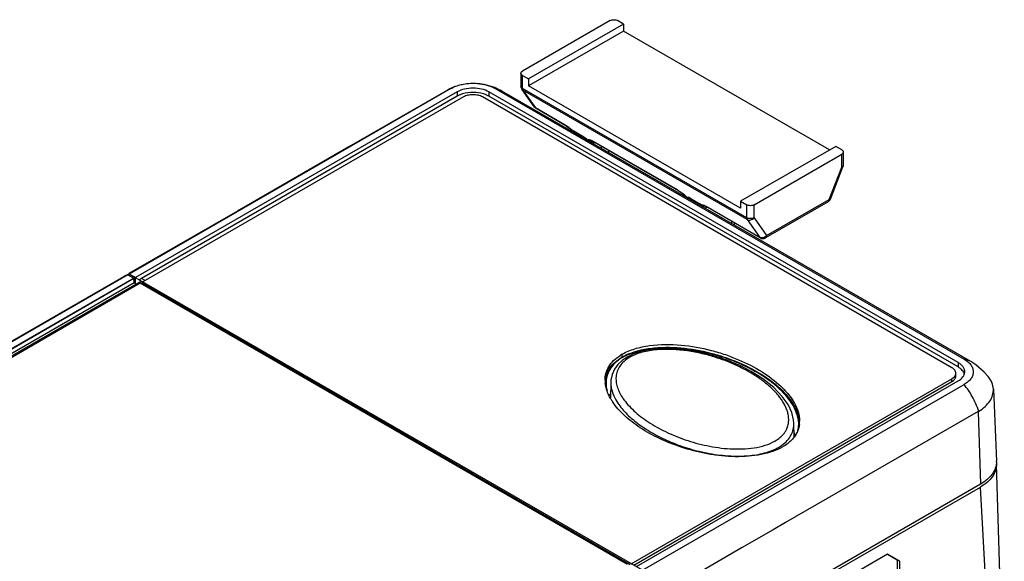
# Model space of a CAD drawing. Units: inches. Extents: x 1.1 to 20.5, y 2.6 to 16.2.
# Drawn here: x 9.1 to 11.4, y 14.9 to 16.2 of the extents above; entities that cross this region are included whole.
import ezdxf

# ---------------------------------------------------------------- set-up
doc = ezdxf.new("R2010")
doc.units = ezdxf.units.IN
doc.header["$LTSCALE"] = 1.21
doc.header["$MEASUREMENT"] = 0
doc.layers.get('0').update_dxf_attribs({"linetype": 'CONTINUOUS'})
doc.layers.add('COPY_GEOM', color=7, linetype='CONTINUOUS')
doc.layers.add('SURF_PART', color=7, linetype='CONTINUOUS')

msp = doc.modelspace()

# ---------------------------------------------------------------- linework, layer by layer
at = {"color": 7, "linetype": 'Continuous'}
for p, q in [((10.4894, 16.1611), (10.289, 16.0454)), ((10.52, 16.1531), (10.3029, 16.0277)), ((10.52, 16.1531), (10.5061, 16.1611)), ((10.52, 16.1531), (10.52, 16.137)), ((10.52, 16.137), (10.3029, 16.0117)), ((10.9904, 15.8654), (10.52, 16.137)), ((10.2855, 16.0406), (10.2855, 16.011)), ((10.289, 16.0062), (10.289, 16.0358)), ((10.289, 16.0358), (10.3029, 16.0277)), ((10.3029, 16.0277), (10.3029, 16.0117)), ((10.7872, 15.732), (10.3029, 16.0117)), ((10.1255, 16.0058), (9.3911, 15.5818)), ((10.1399, 15.998), (9.405, 15.5737)), ((10.1402, 15.9882), (9.4188, 15.5717)), ((10.119, 16.0027), (10.1255, 16.0058)), ((10.119, 16.0027), (10.119, 16.0027)), ((10.1399, 15.998), (10.1402, 15.9882)), ((10.2123, 15.998), (10.212, 15.9882)), ((11.2838, 15.3694), (10.212, 15.9882)), ((11.2841, 15.3793), (10.2123, 15.998)), ((10.2268, 16.0058), (11.2975, 15.3876)), ((10.2421, 15.9999), (10.2421, 15.9999)), ((10.3163, 15.9635), (10.2877, 16.0042)), ((10.8011, 15.7105), (10.289, 16.0062)), ((10.2901, 16.002), (10.3187, 15.9613)), ((10.8022, 15.7063), (10.2901, 16.002)), ((10.1544, 15.9865), (9.4223, 15.5638)), ((11.2697, 15.3677), (10.1979, 15.9865)), ((10.3869, 15.9219), (10.3187, 15.9613)), ((10.32, 15.9601), (10.3187, 15.9613)), ((10.3882, 15.9207), (10.32, 15.9601)), ((10.3882, 15.9207), (10.3869, 15.9219)), ((10.3994, 15.9091), (10.4019, 15.9105)), ((10.4018, 15.9104), (10.4023, 15.9104)), ((10.4029, 15.9071), (10.406, 15.9089)), ((10.406, 15.9089), (10.4255, 15.8976)), ((10.4255, 15.8976), (10.4224, 15.8958)), ((10.45, 15.8836), (10.4467, 15.884)), ((10.4473, 15.8869), (10.4509, 15.885)), ((10.4547, 15.8823), (10.4502, 15.8798)), ((10.6429, 15.7741), (10.4509, 15.885)), ((10.4509, 15.885), (10.4523, 15.8837)), ((10.4523, 15.8837), (10.6443, 15.7729)), ((10.4685, 15.8744), (10.4685, 15.8692)), ((10.4852, 15.8647), (10.4852, 15.8596)), ((11.0043, 15.8735), (10.7872, 15.7481)), ((10.8178, 15.7401), (11.0183, 15.8558)), ((11.0183, 15.8654), (11.0043, 15.8735)), ((11.0183, 15.8262), (11.0183, 15.8558)), ((11.0217, 15.8606), (11.0217, 15.8311)), ((10.9896, 15.7525), (11.0183, 15.8262)), ((10.9923, 15.753), (11.0209, 15.8268)), ((10.6443, 15.7729), (10.6429, 15.7741)), ((10.6657, 15.757), (10.6644, 15.7562)), ((10.6732, 15.7546), (10.6701, 15.7529)), ((10.6732, 15.7546), (10.6927, 15.7434)), ((10.6896, 15.7416), (10.6927, 15.7434)), ((10.7872, 15.7481), (10.7872, 15.732)), ((10.7872, 15.7481), (10.8011, 15.7401)), ((10.8011, 15.7105), (10.8011, 15.7401)), ((10.8178, 15.7105), (10.8178, 15.7401)), ((10.9872, 15.7471), (10.844, 15.6644)), ((10.8464, 15.6698), (10.9896, 15.7525)), ((10.707, 15.7364), (10.7045, 15.7367)), ((10.7063, 15.732), (10.7107, 15.7345)), ((10.8309, 15.6656), (10.707, 15.7372)), ((10.7083, 15.7359), (10.707, 15.7372)), ((10.8322, 15.6644), (10.7083, 15.7359)), ((10.7663, 15.7024), (10.7663, 15.6973)), ((10.7721, 15.6991), (10.7721, 15.694)), ((10.8022, 15.7063), (10.8309, 15.6656)), ((10.8178, 15.7105), (10.8464, 15.6698)), ((10.8322, 15.6644), (10.8309, 15.6656)), ((9.3879, 15.58), (8.2812, 14.941)), ((8.2948, 14.9331), (9.4016, 15.5721)), ((8.2951, 14.9233), (9.4019, 15.5623)), ((9.4158, 15.5606), (8.3091, 14.9216)), ((9.3911, 15.5818), (9.3806, 15.5772)), ((9.3879, 15.58), (9.4016, 15.5721)), ((9.405, 15.5737), (9.3911, 15.5818)), ((9.4019, 15.5623), (9.4016, 15.5721)), ((9.4019, 15.5623), (9.4071, 15.5594)), ((9.4052, 15.5604), (9.405, 15.5737)), ((10.5288, 14.9181), (9.4158, 15.5606)), ((9.4274, 15.5668), (9.4188, 15.5717)), ((9.4195, 15.5585), (9.4195, 15.5622)), ((9.4195, 15.5622), (10.5347, 14.9183)), ((10.5164, 15.3921), (10.5164, 15.3985)), ((11.3126, 15.3818), (11.3126, 15.3818)), ((11.2841, 15.3793), (11.2838, 15.3694)), ((10.5375, 14.9199), (11.2697, 15.3426)), ((10.5431, 14.9167), (11.2697, 15.3362)), ((10.5492, 14.9132), (11.2841, 15.3375)), ((11.2697, 15.3362), (11.2697, 15.3426)), ((11.2697, 15.3362), (11.2731, 15.3385)), ((11.2787, 15.3487), (11.2787, 15.3551)), ((10.4907, 15.3344), (10.49, 15.2979)), ((10.5631, 14.9051), (11.2975, 15.3291)), ((11.3644, 15.319), (11.3714, 15.1544)), ((10.4906, 15.2964), (10.4904, 15.2968)), ((11.3299, 15.2674), (10.89, 15.0137)), ((11.3299, 15.2673), (11.3348, 15.1015)), ((10.9095, 15.2096), (10.9088, 15.2408)), ((10.8739, 15.1858), (10.8809, 15.1903)), ((11.3348, 15.1015), (9.3182, 13.9372)), ((10.6754, 14.7144), (11.3348, 15.0951)), ((11.3676, 14.5129), (11.3348, 15.0951)), ((10.89, 15.0137), (10.8614, 14.9972)), ((10.8614, 14.9972), (10.791, 14.9566)), ((10.791, 14.9566), (10.6995, 14.9038)), ((11.1227, 14.9414), (9.3688, 13.9289)), ((11.1225, 14.9414), (11.1448, 14.9285)), ((11.1505, 14.9254), (11.1227, 14.9414)), ((11.1448, 14.9285), (11.1448, 14.4384)), ((11.1505, 14.9254), (11.1448, 14.9285)), ((11.1505, 14.4351), (11.1505, 14.9254))]:
    msp.add_line(p, q, dxfattribs=at)
for points in [[(10.3882, 15.9207), (10.3896, 15.9199), (10.3929, 15.9177), (10.3965, 15.915), (10.4002, 15.9119), (10.4018, 15.9104)], [(10.447, 15.8863), (10.4469, 15.8863), (10.4473, 15.8862), (10.4487, 15.8856), (10.4508, 15.8845), (10.4523, 15.8837)], [(10.6443, 15.7729), (10.6466, 15.7715), (10.6511, 15.7685), (10.656, 15.7648), (10.661, 15.7606), (10.6653, 15.7567)], [(10.705, 15.7375), (10.7051, 15.7375), (10.7059, 15.7372), (10.7075, 15.7364), (10.7083, 15.7359)], [(10.9088, 15.2408), (10.9083, 15.2485), (10.904, 15.2657), (10.8956, 15.2835), (10.8823, 15.3023), (10.8628, 15.3226), (10.8379, 15.3425), (10.8116, 15.3592), (10.7851, 15.3729), (10.7583, 15.3844), (10.7314, 15.3937), (10.7047, 15.4011), (10.6786, 15.4065), (10.653, 15.4101), (10.6282, 15.4117), (10.6044, 15.4115), (10.5819, 15.4094), (10.5612, 15.4053), (10.5428, 15.3993), (10.5281, 15.3921)], [(10.5281, 15.3921), (10.5166, 15.3843), (10.5067, 15.375), (10.499, 15.3643), (10.4937, 15.3523), (10.491, 15.339), (10.4907, 15.3343)]]:
    msp.add_lwpolyline(points, dxfattribs=at)
for centre, radius, start, end in [((10.2973, 16.011), 0.0118, 179.9985, 215.0828), ((10.1715, 15.9306), 0.0657, 107.1066, 111.0618), ((10.1807, 15.9306), 0.0657, 68.9385, 72.8936), ((10.2157, 15.9541), 0.0528, 60.0702, 77.8795), ((10.451, 15.9062), 0.0226, 258.3924, 259.1898), ((10.4524, 15.9209), 0.0374, 266.3079, 269.8054), ((10.4525, 15.9281), 0.0445, 269.7289, 270.155), ((10.9813, 15.7573), 0.0118, 299.9969, 338.7971), ((10.7079, 15.7575), 0.0211, 267.6299, 268.7224), ((10.8381, 15.6746), 0.0118, 240.0006, 299.9998), ((9.4052, 15.5276), 0.0553, 117.8847, 119.9608), ((9.404, 15.5299), 0.0526, 117.1327, 117.8735), ((9.4117, 15.5232), 0.0623, 119.9697, 120.5883), ((9.4033, 15.5313), 0.0511, 116.2014, 117.1335), ((9.4017, 15.5346), 0.0475, 112.3213, 116.2363), ((9.4003, 15.538), 0.0437, 110.3695, 112.2903), ((9.3991, 15.5413), 0.0403, 106.0875, 110.4139), ((10.572, 15.3021), 0.1113, 119.9918, 121.9818), ((10.5747, 15.291), 0.1167, 118.7056, 119.9948), ((11.2869, 15.3373), 0.0514, 60.0201, 78.1189), ((10.5419, 15.3393), 0.0642, 180.0103, 183.0419), ((10.5452, 15.3395), 0.0675, 183.051, 186.7475), ((10.5411, 15.2776), 0.0604, 147.9608, 154.3297), ((10.6027, 15.3618), 0.1297, 210.2508, 213.5086), ((10.6193, 15.3663), 0.1219, 212.4931, 213.1526), ((10.6226, 15.3685), 0.1258, 213.155, 214.2523), ((11.3075, 15.3061), 0.0447, 299.9797, 301.7384), ((10.8599, 15.2459), 0.0621, 357.1938, 0.0067), ((10.8616, 15.2458), 0.0603, 352.3052, 357.1953), ((10.8192, 15.175), 0.1009, 22.1553, 26.1328), ((10.8244, 15.2886), 0.1176, 298.2753, 299.9909), ((10.7826, 15.4267), 0.261, 274.2282, 274.6874), ((11.3299, 15.1526), 0.0415, 359.1261, 2.4422)]:
    msp.add_arc(centre, radius, start, end, dxfattribs=at)
msp.add_ellipse((9.4193, 15.5554), major_axis=(0.0093, 0.0174), ratio=0.597136, start_param=0.76667, end_param=1.08661, dxfattribs=at)
for points, knots in [([(10.4894, 16.1611), (10.4906, 16.1618), (10.4933, 16.1628), (10.4978, 16.1633), (10.5022, 16.1628), (10.5049, 16.1618), (10.5061, 16.1611)], [0, 0, 0, 0, 0.237248, 0.499999, 0.762751, 1, 1, 1, 1]), ([(10.2855, 16.0406), (10.2855, 16.041), (10.2857, 16.042), (10.2864, 16.0433), (10.2875, 16.0445), (10.2884, 16.0451), (10.289, 16.0454)], [0, 0, 0, 0, 0.217747, 0.450888, 0.710462, 1, 1, 1, 1]), ([(10.289, 16.0358), (10.2884, 16.0361), (10.2875, 16.0367), (10.2864, 16.0379), (10.2857, 16.0392), (10.2855, 16.0401), (10.2855, 16.0406)], [0, 0, 0, 0, 0.289539, 0.549112, 0.782253, 1, 1, 1, 1]), ([(10.1255, 16.0058), (10.1269, 16.0066), (10.1326, 16.0096), (10.1388, 16.0119), (10.1435, 16.0133)], [0, 0, 0, 0, 0.248031, 1, 1, 1, 1]), ([(10.1435, 16.0133), (10.1469, 16.0144), (10.1611, 16.0177), (10.1758, 16.0184), (10.1867, 16.0174)], [0, 0, 0, 0, 0.250514, 1, 1, 1, 1]), ([(10.1867, 16.0174), (10.1937, 16.0168), (10.2075, 16.0144), (10.2207, 16.0093), (10.2268, 16.0058)], [0, 0, 0, 0, 0.500825, 1, 1, 1, 1]), ([(10.289, 16.0062), (10.2884, 16.0065), (10.2875, 16.0072), (10.2864, 16.0083), (10.2857, 16.0096), (10.2855, 16.0106), (10.2855, 16.011)], [0, 0, 0, 0, 0.289538, 0.54911, 0.782252, 1, 1, 1, 1]), ([(10.2123, 15.998), (10.2072, 16.001), (10.1952, 16.0053), (10.1761, 16.0074), (10.157, 16.0053), (10.1451, 16.001), (10.1399, 15.998)], [0, 0, 0, 0, 0.237219, 0.500001, 0.762782, 1, 1, 1, 1]), ([(10.1479, 15.9919), (10.1472, 15.9916), (10.1446, 15.9905), (10.1421, 15.9893), (10.1402, 15.9882)], [0, 0, 0, 0, 0.258317, 1, 1, 1, 1]), ([(10.2001, 15.9934), (10.1924, 15.9957), (10.1761, 15.9979), (10.1599, 15.9957), (10.1522, 15.9934)], [0, 0, 0, 0, 0.5, 1, 1, 1, 1]), ([(10.1979, 15.9865), (10.1948, 15.9883), (10.1876, 15.9909), (10.1761, 15.9921), (10.1647, 15.9909), (10.1575, 15.9883), (10.1544, 15.9865)], [0, 0, 0, 0, 0.237247, 0.500001, 0.762753, 1, 1, 1, 1]), ([(10.212, 15.9882), (10.2114, 15.9886), (10.2089, 15.9899), (10.2063, 15.9911), (10.2043, 15.9919)], [0, 0, 0, 0, 0.241537, 1, 1, 1, 1]), ([(10.2877, 16.0042), (10.2881, 16.0036), (10.2889, 16.0028), (10.2898, 16.0022), (10.2901, 16.002)], [0, 0, 0, 0, 0.746028, 1, 1, 1, 1]), ([(10.289, 16.0062), (10.289, 16.0058), (10.289, 16.0044), (10.2895, 16.0029), (10.2901, 16.002)], [0, 0, 0, 0, 0.279559, 1, 1, 1, 1]), ([(10.3187, 15.9613), (10.3185, 15.9615), (10.3175, 15.9621), (10.3167, 15.9629), (10.3163, 15.9635)], [0, 0, 0, 0, 0.253972, 1, 1, 1, 1]), ([(10.4023, 15.9104), (10.3999, 15.9126), (10.3949, 15.9167), (10.3896, 15.9204), (10.3869, 15.9219)], [0, 0, 0, 0, 0.518453, 1, 1, 1, 1]), ([(10.4023, 15.9104), (10.4029, 15.9103), (10.4042, 15.9099), (10.4053, 15.9093), (10.406, 15.9089)], [0, 0, 0, 0, 0.404805, 1, 1, 1, 1]), ([(10.4255, 15.8976), (10.4277, 15.8963), (10.4321, 15.8933), (10.4363, 15.8899), (10.4383, 15.888)], [0, 0, 0, 0, 0.481375, 1, 1, 1, 1]), ([(10.4383, 15.888), (10.4384, 15.8882), (10.4387, 15.8886), (10.4394, 15.8889), (10.4402, 15.8891), (10.4417, 15.889), (10.4442, 15.8883), (10.4462, 15.8875), (10.4473, 15.8869)], [0, 0, 0, 0, 0.066414, 0.138051, 0.224012, 0.330213, 0.614295, 1, 1, 1, 1]), ([(10.4464, 15.8841), (10.445, 15.8844), (10.4421, 15.8853), (10.4395, 15.887), (10.4383, 15.888)], [0, 0, 0, 0, 0.46495, 1, 1, 1, 1]), ([(11.0183, 15.8654), (11.0188, 15.8652), (11.0197, 15.8645), (11.0208, 15.8633), (11.0216, 15.862), (11.0217, 15.8611), (11.0217, 15.8606)], [0, 0, 0, 0, 0.289539, 0.549112, 0.782253, 1, 1, 1, 1]), ([(11.0217, 15.8606), (11.0217, 15.8602), (11.0216, 15.8592), (11.0208, 15.8579), (11.0197, 15.8568), (11.0188, 15.8561), (11.0183, 15.8558)], [0, 0, 0, 0, 0.217747, 0.450888, 0.710462, 1, 1, 1, 1]), ([(11.0217, 15.8311), (11.0217, 15.8306), (11.0216, 15.8297), (11.0208, 15.8284), (11.0197, 15.8272), (11.0188, 15.8265), (11.0183, 15.8262)], [0, 0, 0, 0, 0.217749, 0.450891, 0.710463, 1, 1, 1, 1]), ([(11.0183, 15.8262), (11.0186, 15.8262), (11.0192, 15.8262), (11.0201, 15.8262), (11.0208, 15.8265), (11.0209, 15.8268)], [0, 0, 0, 0, 0.367622, 0.65437, 1, 1, 1, 1]), ([(10.6429, 15.7741), (10.6448, 15.773), (10.6487, 15.7705), (10.6564, 15.7649), (10.662, 15.7602), (10.6655, 15.7569)], [0, 0, 0, 0, 0.230978, 0.485329, 1, 1, 1, 1]), ([(10.6732, 15.7546), (10.6723, 15.7551), (10.6708, 15.756), (10.6686, 15.7568), (10.667, 15.7572), (10.666, 15.7571), (10.6657, 15.757)], [0, 0, 0, 0, 0.368735, 0.658525, 0.86514, 1, 1, 1, 1]), ([(10.6978, 15.7398), (10.6974, 15.7402), (10.6957, 15.7414), (10.694, 15.7426), (10.6927, 15.7434)], [0, 0, 0, 0, 0.264947, 1, 1, 1, 1]), ([(10.6978, 15.7398), (10.6981, 15.7401), (10.6989, 15.7403), (10.6999, 15.7402), (10.7015, 15.7398), (10.7039, 15.7388), (10.7059, 15.7378), (10.707, 15.7372)], [0, 0, 0, 0, 0.127541, 0.217611, 0.329365, 0.621202, 1, 1, 1, 1]), ([(10.7045, 15.7367), (10.7033, 15.7369), (10.7009, 15.7376), (10.6988, 15.739), (10.6978, 15.7398)], [0, 0, 0, 0, 0.465882, 1, 1, 1, 1]), ([(10.8178, 15.7401), (10.8166, 15.7394), (10.8139, 15.7384), (10.8095, 15.7379), (10.8051, 15.7384), (10.8023, 15.7394), (10.8011, 15.7401)], [0, 0, 0, 0, 0.237248, 0.499999, 0.762751, 1, 1, 1, 1]), ([(10.9872, 15.7471), (10.9876, 15.7473), (10.9883, 15.7479), (10.9891, 15.7492), (10.9896, 15.7508), (10.9896, 15.7519), (10.9896, 15.7525)], [0, 0, 0, 0, 0.21775, 0.450893, 0.710464, 1, 1, 1, 1]), ([(10.9923, 15.753), (10.9922, 15.7527), (10.9915, 15.7525), (10.9906, 15.7524), (10.99, 15.7525), (10.9896, 15.7525)], [0, 0, 0, 0, 0.34563, 0.632378, 1, 1, 1, 1]), ([(10.8178, 15.7105), (10.8166, 15.7098), (10.8139, 15.7088), (10.8095, 15.7084), (10.8051, 15.7088), (10.8023, 15.7098), (10.8011, 15.7105)], [0, 0, 0, 0, 0.237247, 0.499999, 0.762753, 1, 1, 1, 1]), ([(10.8011, 15.7105), (10.8011, 15.7101), (10.8012, 15.7087), (10.8016, 15.7072), (10.8022, 15.7063)], [0, 0, 0, 0, 0.279559, 1, 1, 1, 1]), ([(10.8022, 15.7063), (10.8034, 15.7057), (10.8061, 15.7049), (10.8104, 15.7054), (10.8146, 15.7073), (10.8169, 15.7093), (10.8178, 15.7105)], [0, 0, 0, 0, 0.225902, 0.47321, 0.735763, 1, 1, 1, 1]), ([(10.8464, 15.6698), (10.8455, 15.6686), (10.8432, 15.6665), (10.839, 15.6647), (10.8347, 15.6642), (10.832, 15.665), (10.8309, 15.6656)], [0, 0, 0, 0, 0.264237, 0.52679, 0.774098, 1, 1, 1, 1]), ([(10.844, 15.6644), (10.8444, 15.6646), (10.8451, 15.6652), (10.8459, 15.6665), (10.8463, 15.6681), (10.8464, 15.6692), (10.8464, 15.6698)], [0, 0, 0, 0, 0.21775, 0.450893, 0.710464, 1, 1, 1, 1]), ([(10.5164, 15.3985), (10.5255, 15.4038), (10.5461, 15.4122), (10.5914, 15.4215), (10.6508, 15.4215), (10.7087, 15.4112), (10.7521, 15.3981), (10.7914, 15.3831), (10.8354, 15.3606), (10.8732, 15.3324), (10.8969, 15.3072), (10.9104, 15.2878), (10.9195, 15.2673), (10.9219, 15.2529), (10.9219, 15.2459)], [0, 0, 0, 0, 0.065596, 0.137564, 0.287138, 0.43286, 0.502504, 0.569614, 0.695474, 0.809308, 0.861515, 0.910407, 0.956257, 1, 1, 1, 1]), ([(10.9198, 15.2379), (10.9204, 15.2675), (10.8945, 15.304), (10.8586, 15.3345), (10.8355, 15.3506), (10.81, 15.3652), (10.7822, 15.3784), (10.7523, 15.39), (10.7092, 15.4031), (10.6517, 15.4137), (10.5926, 15.414), (10.5474, 15.4049), (10.5269, 15.3965), (10.5178, 15.3913)], [0, 0, 0, 0, 0.186479, 0.242087, 0.300842, 0.362609, 0.427252, 0.494616, 0.56454, 0.710935, 0.861438, 0.933943, 1, 1, 1, 1]), ([(10.5187, 15.3934), (10.5278, 15.3983), (10.5481, 15.4063), (10.5925, 15.4151), (10.6505, 15.415), (10.707, 15.4051), (10.7495, 15.3925), (10.7882, 15.3781), (10.8238, 15.3603), (10.8553, 15.3393), (10.8757, 15.3227), (10.8932, 15.305), (10.9114, 15.281), (10.9202, 15.2599), (10.9216, 15.2458)], [0, 0, 0, 0, 0.065852, 0.137653, 0.286445, 0.431491, 0.500914, 0.567894, 0.693801, 0.752534, 0.808253, 0.860873, 0.91028, 1, 1, 1, 1]), ([(10.8913, 15.2253), (10.8929, 15.2285), (10.8955, 15.235), (10.8972, 15.2453), (10.897, 15.2555), (10.8949, 15.2657), (10.8914, 15.2756), (10.8849, 15.2889), (10.8736, 15.3049), (10.8567, 15.3226), (10.8365, 15.3391), (10.8136, 15.3545), (10.7882, 15.3684), (10.7605, 15.3809), (10.7307, 15.3916), (10.6991, 15.4004), (10.6658, 15.4067), (10.6313, 15.4101), (10.6022, 15.4097), (10.5793, 15.4069), (10.5629, 15.4034), (10.5477, 15.3985), (10.5383, 15.394), (10.534, 15.3916)], [0, 0, 0, 0, 0.023296, 0.045718, 0.067934, 0.090419, 0.113475, 0.137279, 0.18739, 0.24105, 0.298168, 0.358577, 0.422111, 0.488616, 0.55795, 0.629947, 0.70433, 0.780545, 0.857344, 0.895224, 0.932073, 0.967222, 1, 1, 1, 1]), ([(10.4777, 15.3393), (10.4777, 15.3445), (10.479, 15.3552), (10.4856, 15.3708), (10.4971, 15.3852), (10.5073, 15.3929), (10.5131, 15.3965)], [0, 0, 0, 0, 0.222263, 0.455249, 0.71109, 1, 1, 1, 1]), ([(10.478, 15.3392), (10.4785, 15.3441), (10.4808, 15.3542), (10.4885, 15.3686), (10.5005, 15.3817), (10.5107, 15.3888), (10.5164, 15.3921)], [0, 0, 0, 0, 0.219708, 0.453128, 0.710853, 1, 1, 1, 1]), ([(10.5178, 15.3913), (10.5116, 15.3877), (10.5004, 15.3798), (10.4879, 15.3648), (10.4809, 15.3485), (10.4797, 15.3372), (10.4798, 15.3318)], [0, 0, 0, 0, 0.291744, 0.548029, 0.779537, 1, 1, 1, 1]), ([(10.534, 15.3916), (10.5294, 15.3889), (10.521, 15.383), (10.5112, 15.3722), (10.5051, 15.3604), (10.5023, 15.3481), (10.5025, 15.3359), (10.5052, 15.3238), (10.5099, 15.312), (10.5141, 15.3045), (10.5164, 15.3008)], [0, 0, 0, 0, 0.152307, 0.287833, 0.410682, 0.526558, 0.640572, 0.756267, 0.875722, 1, 1, 1, 1]), ([(11.2975, 15.3876), (11.3009, 15.3856), (11.3069, 15.3815), (11.3137, 15.374), (11.3176, 15.3662), (11.3189, 15.3582), (11.3176, 15.3503), (11.3135, 15.3426), (11.3068, 15.3352), (11.3009, 15.3311), (11.2975, 15.3291)], [0, 0, 0, 0, 0.157465, 0.287972, 0.399735, 0.501924, 0.60399, 0.715283, 0.844653, 1, 1, 1, 1]), ([(11.2787, 15.3551), (11.2787, 15.3563), (11.2782, 15.3588), (11.2764, 15.3622), (11.2734, 15.3652), (11.271, 15.3669), (11.2697, 15.3677)], [0, 0, 0, 0, 0.217748, 0.45089, 0.710462, 1, 1, 1, 1]), ([(11.2983, 15.3525), (11.2975, 15.3558), (11.2936, 15.3628), (11.2874, 15.3674), (11.2838, 15.3694)], [0, 0, 0, 0, 0.454722, 1, 1, 1, 1]), ([(11.2991, 15.3576), (11.2992, 15.3596), (11.2986, 15.3638), (11.2956, 15.3697), (11.2906, 15.375), (11.2864, 15.3779), (11.2841, 15.3793)], [0, 0, 0, 0, 0.217912, 0.450428, 0.709422, 1, 1, 1, 1]), ([(11.2841, 15.3375), (11.2882, 15.3398), (11.2938, 15.3442), (11.2982, 15.3518), (11.299, 15.3557), (11.2991, 15.3576)], [0, 0, 0, 0, 0.547127, 0.781623, 1, 1, 1, 1]), ([(11.2697, 15.3426), (11.2702, 15.3429), (11.2723, 15.3442), (11.2741, 15.3458), (11.2753, 15.3471)], [0, 0, 0, 0, 0.266199, 1, 1, 1, 1]), ([(11.2731, 15.3385), (11.2747, 15.3399), (11.2775, 15.3429), (11.2787, 15.3469), (11.2787, 15.3487)], [0, 0, 0, 0, 0.535835, 1, 1, 1, 1]), ([(11.2753, 15.3471), (11.2763, 15.3483), (11.278, 15.3508), (11.2787, 15.3537), (11.2787, 15.3551)], [0, 0, 0, 0, 0.523496, 1, 1, 1, 1]), ([(11.3644, 15.319), (11.3642, 15.324), (11.3617, 15.3345), (11.356, 15.3435), (11.3525, 15.3477)], [0, 0, 0, 0, 0.480112, 1, 1, 1, 1]), ([(10.4821, 15.3146), (10.4816, 15.316), (10.4798, 15.3216), (10.4786, 15.3273), (10.4781, 15.3316)], [0, 0, 0, 0, 0.253466, 1, 1, 1, 1]), ([(10.4798, 15.3318), (10.4798, 15.3303), (10.4802, 15.3246), (10.4812, 15.3189), (10.4824, 15.3147)], [0, 0, 0, 0, 0.248189, 1, 1, 1, 1]), ([(10.4904, 15.2968), (10.4896, 15.2982), (10.4864, 15.304), (10.4837, 15.31), (10.4821, 15.3146)], [0, 0, 0, 0, 0.255319, 1, 1, 1, 1]), ([(10.4907, 15.3343), (10.4907, 15.3309), (10.4911, 15.324), (10.4943, 15.3102), (10.4987, 15.3003), (10.5023, 15.2941)], [0, 0, 0, 0, 0.242369, 0.488302, 1, 1, 1, 1]), ([(11.331, 15.2681), (11.327, 15.2798), (11.3177, 15.3013), (11.3046, 15.3209), (11.2975, 15.3291)], [0, 0, 0, 0, 0.532016, 1, 1, 1, 1]), ([(11.331, 15.2681), (11.3362, 15.2713), (11.3456, 15.2782), (11.3566, 15.2907), (11.3633, 15.3045), (11.3646, 15.3143), (11.3644, 15.319)], [0, 0, 0, 0, 0.287192, 0.54526, 0.779277, 1, 1, 1, 1]), ([(10.8801, 15.185), (10.8638, 15.1763), (10.8357, 15.1683), (10.7973, 15.1643), (10.7669, 15.1642), (10.7368, 15.1667), (10.6982, 15.1728), (10.6525, 15.1847), (10.6024, 15.2045), (10.5585, 15.2288), (10.5219, 15.2567), (10.5022, 15.2786), (10.4945, 15.2902)], [0, 0, 0, 0, 0.130595, 0.201454, 0.273111, 0.344341, 0.414371, 0.549241, 0.676108, 0.794025, 0.902204, 1, 1, 1, 1]), ([(10.5023, 15.2941), (10.5077, 15.2845), (10.5219, 15.2662), (10.5488, 15.2421), (10.5812, 15.2204), (10.6183, 15.2013), (10.6596, 15.1853), (10.7046, 15.1731), (10.7443, 15.1671), (10.777, 15.1654), (10.7936, 15.1658), (10.8019, 15.1664)], [0, 0, 0, 0, 0.097058, 0.203324, 0.318315, 0.441443, 0.572156, 0.709851, 0.853403, 0.926651, 1, 1, 1, 1]), ([(10.5185, 15.2976), (10.522, 15.2926), (10.5298, 15.2827), (10.5435, 15.2689), (10.559, 15.2558), (10.5826, 15.239), (10.6162, 15.2203), (10.661, 15.202), (10.7019, 15.1908), (10.7365, 15.1847), (10.7636, 15.1821), (10.791, 15.1817), (10.8179, 15.184), (10.8431, 15.1897), (10.8587, 15.1961), (10.8656, 15.2001)], [0, 0, 0, 0, 0.047947, 0.098482, 0.151541, 0.207027, 0.324836, 0.451273, 0.585612, 0.655408, 0.726514, 0.798251, 0.869349, 0.937601, 1, 1, 1, 1]), ([(10.8809, 15.1903), (10.8856, 15.1936), (10.8939, 15.2007), (10.903, 15.2134), (10.9081, 15.227), (10.9089, 15.2363), (10.9088, 15.2408)], [0, 0, 0, 0, 0.285168, 0.539879, 0.774299, 1, 1, 1, 1]), ([(10.8856, 15.2167), (10.8861, 15.2174), (10.8882, 15.2202), (10.8901, 15.2231), (10.8913, 15.2253)], [0, 0, 0, 0, 0.257299, 1, 1, 1, 1]), ([(10.9214, 15.2378), (10.9212, 15.2363), (10.9202, 15.2304), (10.9182, 15.2247), (10.9163, 15.2206)], [0, 0, 0, 0, 0.245514, 1, 1, 1, 1]), ([(10.9168, 15.2206), (10.9173, 15.222), (10.9189, 15.2277), (10.9197, 15.2336), (10.9198, 15.2379)], [0, 0, 0, 0, 0.254059, 1, 1, 1, 1]), ([(10.8656, 15.2001), (10.8695, 15.2024), (10.8768, 15.2073), (10.883, 15.2135), (10.8856, 15.2167)], [0, 0, 0, 0, 0.52477, 1, 1, 1, 1]), ([(10.9163, 15.2206), (10.9148, 15.2174), (10.9111, 15.2109), (10.9037, 15.202), (10.8943, 15.1937), (10.8871, 15.189), (10.8832, 15.1867)], [0, 0, 0, 0, 0.223745, 0.462805, 0.721343, 1, 1, 1, 1]), ([(10.8039, 15.1666), (10.8104, 15.1671), (10.8231, 15.1686), (10.8415, 15.1725), (10.8585, 15.178), (10.8691, 15.183), (10.8739, 15.1858)], [0, 0, 0, 0, 0.265621, 0.523968, 0.770316, 1, 1, 1, 1]), ([(11.3715, 15.152), (11.3714, 15.1473), (11.3695, 15.1375), (11.3619, 15.1238), (11.3501, 15.1114), (11.3402, 15.1047), (11.3348, 15.1015)], [0, 0, 0, 0, 0.217766, 0.451131, 0.710596, 1, 1, 1, 1]), ([(11.3714, 15.1475), (11.3716, 15.1427), (11.3701, 15.1325), (11.3626, 15.1182), (11.3506, 15.1054), (11.3404, 15.0983), (11.3348, 15.0951)], [0, 0, 0, 0, 0.21788, 0.450534, 0.709641, 1, 1, 1, 1])]:
    msp.add_open_spline(points, degree=3, knots=knots, dxfattribs=at)
for points in [[(10.32, 15.9601), (10.3186, 15.9609), (10.3172, 15.9621), (10.3163, 15.9635)], [(11.0217, 15.8311), (11.0217, 15.8296), (11.0214, 15.8281), (11.0209, 15.8268)]]:
    msp.add_open_spline(points, degree=3, dxfattribs=at)
at = {"layer": 'COPY_GEOM', "color": 7, "linetype": 'Continuous'}
for p, q in [((10.5973, 15.7949), (10.2421, 15.9999)), ((10.9564, 15.5876), (10.5973, 15.7949)), ((9.6381, 15.7255), (9.3904, 15.5829)), ((11.3126, 15.3818), (10.9564, 15.5876)), ((9.3796, 15.5766), (9.3794, 15.5765)), ((9.3807, 15.5772), (9.3805, 15.5772)), ((9.3876, 15.5806), (9.3835, 15.5788)), ((10.5631, 14.9051), (9.3911, 15.5818))]:
    msp.add_line(p, q, dxfattribs=at)
for points in [[(10.1345, 16.0101), (10.123, 16.0049), (10.119, 16.0027)], [(10.2421, 15.9999), (10.2256, 16.008), (10.2012, 16.0153), (10.1867, 16.0174)], [(10.119, 16.0027), (9.8925, 15.8722), (9.6381, 15.7255)], [(9.3776, 15.5755), (8.9747, 15.3434), (8.5728, 15.1119)], [(11.3525, 15.3477), (11.3437, 15.3575), (11.3247, 15.374), (11.3126, 15.3818)]]:
    msp.add_lwpolyline(points, dxfattribs=at)
for centre, radius, start, end in [((9.4124, 15.5219), 0.0638, 120.4709, 120.9638), ((9.4116, 15.5234), 0.0621, 119.9791, 120.4708), ((9.4088, 15.5282), 0.0566, 116.5773, 119.8576), ((9.4031, 15.5409), 0.0426, 106.4117, 111.291)]:
    msp.add_arc(centre, radius, start, end, dxfattribs=at)
at = {"layer": 'SURF_PART', "color": 7, "linetype": 'Continuous'}
for p, q in [((9.4014, 15.5722), (8.2946, 14.9332)), ((9.4158, 15.5644), (8.3091, 14.9254)), ((9.4014, 15.5722), (9.4018, 15.5606)), ((9.4158, 15.5644), (9.416, 15.5606)), ((11.3894, 14.5867), (11.3714, 15.1475))]:
    msp.add_line(p, q, dxfattribs=at)

doc.saveas('drawing.dxf')
